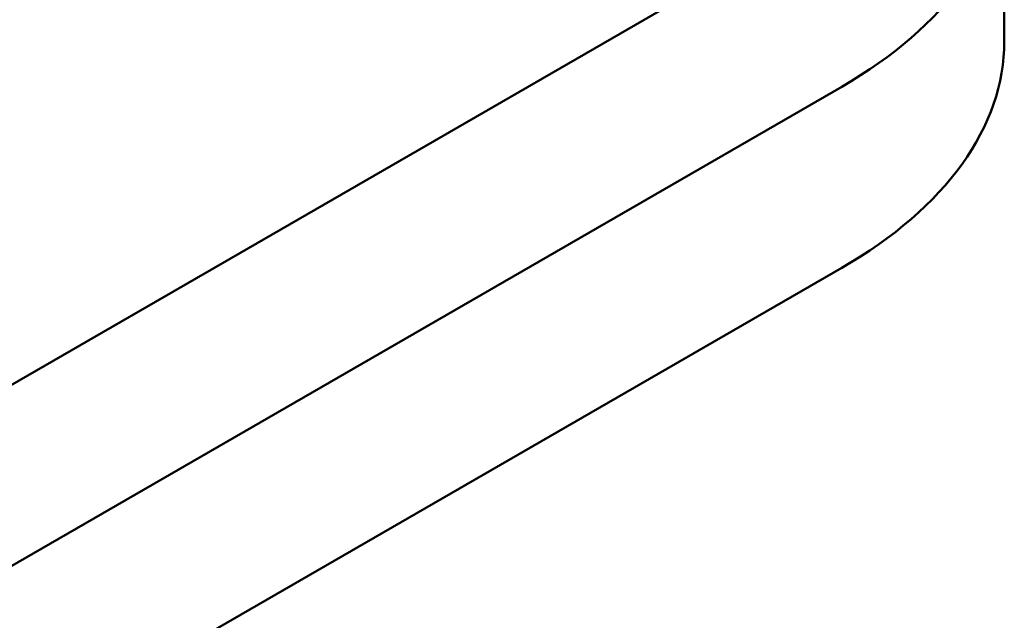
# Model space of a CAD drawing. Units: centimetres. Extents: x -68.8 to 29.7, y -21 to 25.2.
# Drawn here: x -34.3 to -33.5, y -4.7 to -4.2 of the extents above; entities that cross this region are included whole.
import ezdxf

# ---------------------------------------------------------------- set-up
doc = ezdxf.new("R2010")
doc.units = ezdxf.units.CM
doc.header["$MEASUREMENT"] = 0
doc.layers.add('layer 1', color=7, linetype='Continuous')

msp = doc.modelspace()

# ---------------------------------------------------------------- linework, layer by layer
at = {"layer": 'layer 1', "color": 250, "lineweight": 50}
for points in [[(-33.60692, -4.24714), (-33.51315, -4.193), (-33.46047, -4.11957), (-33.46047, -4.04301), (-33.46047, -4.04301), (-33.46047, -3.96645), (-33.51315, -3.89303), (-33.60692, -3.83889)], [(-33.60692, -4.24714), (-33.51315, -4.193), (-33.46047, -4.11957), (-33.46047, -4.04301), (-33.46047, -4.04301), (-33.46047, -3.96645), (-33.51315, -3.89303), (-33.60692, -3.83889)], [(-33.60692, -4.24714), (-33.51315, -4.193), (-33.46047, -4.11958), (-33.46047, -4.04301), (-33.46047, -4.04301), (-33.46047, -3.96645), (-33.51315, -3.89303), (-33.60692, -3.83889)], [(-33.60692, -4.24714), (-33.51315, -4.193), (-33.46047, -4.11958), (-33.46047, -4.04301), (-33.46047, -4.04301), (-33.46047, -3.96645), (-33.51315, -3.89303), (-33.60692, -3.83889)], [(-33.60692, -4.24714), (-33.51315, -4.193), (-33.46047, -4.11958), (-33.46047, -4.04301), (-33.46047, -4.04301), (-33.46047, -3.96645), (-33.51315, -3.89303), (-33.60692, -3.83889)], [(-33.60692, -4.24714), (-33.51315, -4.193), (-33.46047, -4.11958), (-33.46047, -4.04301), (-33.46047, -4.04301), (-33.46047, -3.96645), (-33.51315, -3.89303), (-33.60692, -3.83889)], [(-33.60692, -4.24714), (-33.51315, -4.193), (-33.46047, -4.11958), (-33.46047, -4.04301), (-33.46047, -4.04301), (-33.46047, -3.96645), (-33.51315, -3.89303), (-33.60692, -3.83889)], [(-33.60692, -4.24714), (-33.51315, -4.193), (-33.46047, -4.11958), (-33.46047, -4.04301), (-33.46047, -4.04301), (-33.46047, -3.96645), (-33.51315, -3.89303), (-33.60692, -3.83889)], [(-33.60692, -4.24714), (-33.51315, -4.193), (-33.46047, -4.11958), (-33.46047, -4.04301), (-33.46047, -4.04301), (-33.46047, -3.96645), (-33.51315, -3.89303), (-33.60692, -3.83889)], [(-33.60692, -4.24714), (-33.51315, -4.193), (-33.46047, -4.11958), (-33.46047, -4.04301), (-33.46047, -4.04301), (-33.46047, -3.96645), (-33.51315, -3.89303), (-33.60692, -3.83889)], [(-33.60692, -4.24714), (-33.51315, -4.193), (-33.46047, -4.11958), (-33.46047, -4.04301), (-33.46047, -4.04301), (-33.46047, -3.96645), (-33.51315, -3.89303), (-33.60692, -3.83889)], [(-33.60692, -4.24714), (-33.51315, -4.193), (-33.46047, -4.11958), (-33.46047, -4.04301), (-33.46047, -4.04301), (-33.46047, -3.96645), (-33.51315, -3.89303), (-33.60692, -3.83889)], [(-33.60692, -4.24714), (-33.51315, -4.193), (-33.46047, -4.11958), (-33.46047, -4.04301), (-33.46047, -4.04301), (-33.46047, -3.96645), (-33.51315, -3.89303), (-33.60692, -3.83889)], [(-33.60692, -4.24714), (-33.51315, -4.193), (-33.46047, -4.11958), (-33.46047, -4.04302), (-33.46047, -4.04302), (-33.46047, -3.96645), (-33.51315, -3.89303), (-33.60692, -3.83889)], [(-33.60692, -4.24714), (-33.51315, -4.193), (-33.46047, -4.11958), (-33.46047, -4.04302), (-33.46047, -4.04302), (-33.46047, -3.96645), (-33.51315, -3.89303), (-33.60692, -3.83889)], [(-33.60692, -4.24714), (-33.51315, -4.193), (-33.46047, -4.11958), (-33.46047, -4.04302), (-33.46047, -4.04302), (-33.46047, -3.96645), (-33.51315, -3.89303), (-33.60692, -3.83889)], [(-33.60692, -4.24714), (-33.51315, -4.193), (-33.46047, -4.11958), (-33.46047, -4.04302), (-33.46047, -4.04302), (-33.46047, -3.96645), (-33.51315, -3.89303), (-33.60692, -3.83889)], [(-33.60692, -4.24714), (-33.51315, -4.193), (-33.46047, -4.11958), (-33.46047, -4.04302), (-33.46047, -4.04302), (-33.46047, -3.96645), (-33.51315, -3.89303), (-33.60692, -3.83889)], [(-33.60692, -4.24714), (-33.51315, -4.193), (-33.46047, -4.11958), (-33.46047, -4.04302), (-33.46047, -4.04302), (-33.46047, -3.96645), (-33.51315, -3.89303), (-33.60692, -3.83889)], [(-33.60692, -4.24714), (-33.51315, -4.193), (-33.46047, -4.11958), (-33.46047, -4.04302), (-33.46047, -4.04302), (-33.46047, -3.96645), (-33.51315, -3.89303), (-33.60692, -3.83889)], [(-33.60692, -4.24714), (-33.51315, -4.193), (-33.46047, -4.11958), (-33.46047, -4.04302), (-33.46047, -4.04302), (-33.46047, -3.96645), (-33.51315, -3.89303), (-33.60692, -3.83889)]]:
    msp.add_open_spline(points, degree=3, knots=[0, 0, 0, 0, 0.333333, 0.333333, 0.333333, 0.333333, 1, 1, 1, 1], dxfattribs=at)
for points in [[(-33.46047, -4.20631), (-33.46047, -4.20631), (-33.46047, -4.04301), (-33.46047, -4.04301)], [(-38.98093, -7.18653), (-38.98093, -7.18653), (-33.67763, -4.12466), (-33.67763, -4.12466)], [(-33.60692, -4.41044), (-33.51315, -4.3563), (-33.46047, -4.28287), (-33.46047, -4.20631)], [(-33.60692, -4.41044), (-33.51315, -4.3563), (-33.46047, -4.28287), (-33.46047, -4.20631)], [(-33.60692, -4.41044), (-33.51315, -4.3563), (-33.46047, -4.28287), (-33.46047, -4.20631)], [(-33.60692, -4.41044), (-33.51315, -4.3563), (-33.46047, -4.28287), (-33.46047, -4.20631)], [(-33.60692, -4.41044), (-33.51315, -4.3563), (-33.46047, -4.28287), (-33.46047, -4.20631)], [(-33.60692, -4.41044), (-33.51315, -4.3563), (-33.46047, -4.28287), (-33.46047, -4.20631)], [(-33.60692, -4.41044), (-33.51315, -4.3563), (-33.46047, -4.28287), (-33.46047, -4.20631)], [(-33.60692, -4.41044), (-33.51315, -4.3563), (-33.46047, -4.28288), (-33.46047, -4.20631)], [(-33.60692, -4.41044), (-33.51315, -4.3563), (-33.46047, -4.28288), (-33.46047, -4.20631)], [(-33.60692, -4.41044), (-33.51315, -4.3563), (-33.46047, -4.28288), (-33.46047, -4.20631)], [(-33.60692, -4.41044), (-33.51315, -4.3563), (-33.46047, -4.28288), (-33.46047, -4.20631)], [(-33.60692, -4.41044), (-33.51315, -4.3563), (-33.46047, -4.28288), (-33.46047, -4.20631)], [(-33.60692, -4.41044), (-33.51315, -4.3563), (-33.46047, -4.28288), (-33.46047, -4.20631)], [(-33.60692, -4.41044), (-33.51315, -4.3563), (-33.46047, -4.28288), (-33.46047, -4.20631)], [(-33.60692, -4.41044), (-33.51315, -4.3563), (-33.46047, -4.28288), (-33.46047, -4.20631)], [(-33.60692, -4.41044), (-33.51315, -4.3563), (-33.46047, -4.28288), (-33.46047, -4.20631)], [(-33.60692, -4.41044), (-33.51315, -4.3563), (-33.46047, -4.28288), (-33.46047, -4.20631)], [(-33.60692, -4.41044), (-33.51315, -4.3563), (-33.46047, -4.28288), (-33.46047, -4.20631)], [(-33.60692, -4.41044), (-33.51315, -4.3563), (-33.46047, -4.28288), (-33.46047, -4.20631)], [(-33.60692, -4.41044), (-33.51315, -4.3563), (-33.46047, -4.28288), (-33.46047, -4.20632)], [(-33.60692, -4.41044), (-33.51315, -4.3563), (-33.46047, -4.28288), (-33.46047, -4.20632)], [(-33.46047, -4.20631), (-33.46047, -4.20631), (-33.46047, -4.20632), (-33.46047, -4.20632)], [(-38.91022, -7.309), (-38.91022, -7.309), (-33.60692, -4.24714), (-33.60692, -4.24714)], [(-33.60692, -4.24714), (-33.60692, -4.24714), (-33.60692, -4.24714), (-33.60692, -4.24714)], [(-33.60692, -4.41044), (-33.60692, -4.41044), (-38.91022, -7.4723), (-38.91022, -7.4723)], [(-33.60692, -4.41044), (-33.60692, -4.41044), (-33.60692, -4.41044), (-33.60692, -4.41044)]]:
    msp.add_open_spline(points, degree=3, dxfattribs=at)

doc.saveas('drawing.dxf')
